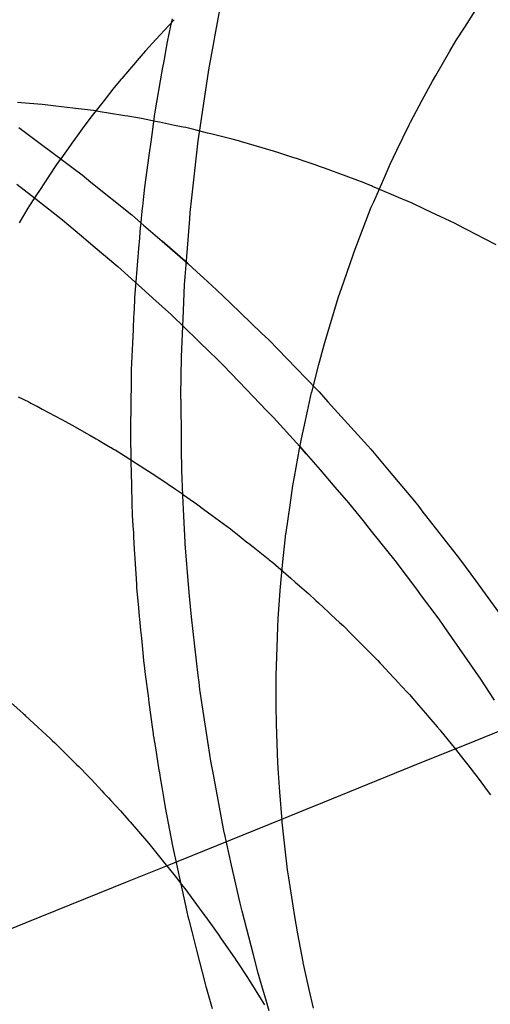
# Model space of a CAD drawing. Extents: x 1064 to 1964, y -1254 to 115.
# Drawn here: x 1572 to 1572, y -1138 to -1137 of the extents above; entities that cross this region are included whole.
import ezdxf

# ---------------------------------------------------------------- set-up
doc = ezdxf.new("R2010")
doc.units = 0
doc.header["$LTSCALE"] = 4
doc.linetypes.add('VW-01____', pattern=[2.116125, 1.058062, -1.058062])
doc.layers.add('__', color=7, linetype='CONTINUOUS')

# ---------------------------------------------------------------- blocks, each defined once
blk = doc.blocks.new('____-26')
at = {"layer": '__', "color": 4, "linetype": 'VW-01____'}
for p, q in [((14.40834, -118.73407), (14.40931, -118.72883)), ((14.44267, -118.73273), (14.44476, -118.72946)), ((14.40245, -118.73157), (14.40232, -118.73217)), ((14.40275, -118.7317), (14.40141, -118.73316)), ((14.40224, -118.73257), (14.40177, -118.73476)), ((14.40232, -118.73217), (14.40224, -118.73257)), ((14.44146, -118.73462), (14.44267, -118.73273)), ((14.40141, -118.73316), (14.40023, -118.73445)), ((14.40824, -118.73461), (14.40834, -118.73407)), ((14.40023, -118.73445), (14.39883, -118.73597)), ((14.40163, -118.73555), (14.40131, -118.73742)), ((14.40177, -118.73476), (14.40163, -118.73555)), ((14.40751, -118.73858), (14.40824, -118.73461)), ((14.44064, -118.73602), (14.44146, -118.73462)), ((14.39847, -118.73635), (14.39633, -118.73888)), ((14.39883, -118.73597), (14.39847, -118.73635)), ((14.43869, -118.73936), (14.44064, -118.73602)), ((14.40116, -118.73829), (14.40112, -118.73849)), ((14.40131, -118.73742), (14.40116, -118.73829)), ((14.39557, -118.73978), (14.39543, -118.73994)), ((14.39633, -118.73888), (14.39557, -118.73978)), ((14.40112, -118.73849), (14.40005, -118.74467)), ((14.4065, -118.74536), (14.40751, -118.73858)), ((14.43823, -118.74015), (14.43869, -118.73936)), ((14.39543, -118.73994), (14.39433, -118.74124)), ((14.43684, -118.74276), (14.43823, -118.74015)), ((14.39387, -118.74184), (14.39312, -118.7428)), ((14.39433, -118.74124), (14.39387, -118.74184)), ((14.38171, -118.74315), (14.3812, -118.74311)), ((14.38462, -118.74339), (14.38171, -118.74315)), ((14.385, -118.74342), (14.38462, -118.74339)), ((14.3854, -118.74345), (14.385, -118.74342)), ((14.38649, -118.74358), (14.3854, -118.74345)), ((14.3888, -118.74386), (14.38649, -118.74358)), ((14.39312, -118.7428), (14.39149, -118.7449)), ((14.43522, -118.7458), (14.43684, -118.74276)), ((14.38917, -118.74391), (14.3888, -118.74386)), ((14.39126, -118.74416), (14.38917, -118.74391)), ((14.39149, -118.7449), (14.39033, -118.74639)), ((14.39168, -118.74421), (14.39126, -118.74416)), ((14.39259, -118.74436), (14.39168, -118.74421)), ((14.39372, -118.74455), (14.39259, -118.74436)), ((14.39599, -118.74492), (14.39372, -118.74455)), ((14.39639, -118.74498), (14.39599, -118.74492)), ((14.39798, -118.74525), (14.39639, -118.74498)), ((14.40005, -118.74467), (14.39967, -118.7475)), ((14.39033, -118.74639), (14.38917, -118.74802)), ((14.39827, -118.7453), (14.39798, -118.74525)), ((14.40019, -118.7457), (14.39827, -118.7453)), ((14.40073, -118.74581), (14.40019, -118.7457)), ((14.4028, -118.74624), (14.40073, -118.74581)), ((14.40399, -118.74648), (14.4028, -118.74624)), ((14.40433, -118.74655), (14.40399, -118.74648)), ((14.40546, -118.74683), (14.40433, -118.74655)), ((14.40632, -118.74656), (14.4065, -118.74536)), ((14.43335, -118.74967), (14.43503, -118.74618)), ((14.43503, -118.74618), (14.43522, -118.7458)), ((14.39967, -118.7475), (14.39957, -118.74817)), ((14.40733, -118.7473), (14.40546, -118.74683)), ((14.40605, -118.74838), (14.40632, -118.74656)), ((14.40778, -118.74741), (14.40733, -118.7473)), ((14.41018, -118.74801), (14.40778, -118.74741)), ((14.38848, -118.74898), (14.38716, -118.75083)), ((14.38868, -118.7487), (14.38848, -118.74898)), ((14.38917, -118.74802), (14.38868, -118.7487)), ((14.39957, -118.74817), (14.39927, -118.75039)), ((14.40517, -118.7562), (14.40605, -118.74838)), ((14.41074, -118.74815), (14.41018, -118.74801)), ((14.41157, -118.74839), (14.41074, -118.74815)), ((14.41186, -118.74847), (14.41157, -118.74839)), ((14.41486, -118.74935), (14.41186, -118.74847)), ((14.39927, -118.75039), (14.39868, -118.75474)), ((14.41532, -118.74948), (14.41486, -118.74935)), ((14.41638, -118.74979), (14.41532, -118.74948)), ((14.41715, -118.75001), (14.41638, -118.74979)), ((14.41904, -118.75065), (14.41715, -118.75001)), ((14.43243, -118.75158), (14.43335, -118.74967)), ((14.38649, -118.75177), (14.38476, -118.75441)), ((14.38691, -118.75118), (14.38649, -118.75177)), ((14.38716, -118.75083), (14.38691, -118.75118)), ((14.41954, -118.75081), (14.41904, -118.75065)), ((14.42088, -118.75126), (14.41954, -118.75081)), ((14.42213, -118.75168), (14.42088, -118.75126)), ((14.42273, -118.75188), (14.42213, -118.75168)), ((14.4234, -118.75211), (14.42273, -118.75188)), ((14.43173, -118.75319), (14.43243, -118.75158)), ((14.42638, -118.75324), (14.4234, -118.75211)), ((14.42884, -118.75417), (14.42638, -118.75324)), ((14.43017, -118.75676), (14.43173, -118.75319)), ((14.38476, -118.75441), (14.38451, -118.75479)), ((14.42949, -118.75442), (14.42884, -118.75417)), ((14.42985, -118.75457), (14.42949, -118.75442)), ((14.43, -118.75464), (14.42985, -118.75457)), ((14.43079, -118.75497), (14.43, -118.75464)), ((14.38451, -118.75479), (14.38357, -118.75622)), ((14.39868, -118.75474), (14.39854, -118.75605)), ((14.43358, -118.75616), (14.43079, -118.75497)), ((14.38287, -118.75729), (14.38265, -118.75765)), ((14.38357, -118.75622), (14.38287, -118.75729)), ((14.39854, -118.75605), (14.39839, -118.75741)), ((14.40494, -118.75823), (14.40517, -118.7562)), ((14.42984, -118.75752), (14.43017, -118.75676)), ((14.43544, -118.75695), (14.43358, -118.75616)), ((14.43714, -118.75775), (14.43544, -118.75695)), ((14.38265, -118.75765), (14.38144, -118.75967)), ((14.39836, -118.75763), (14.39822, -118.75901)), ((14.39839, -118.75741), (14.39836, -118.75763)), ((14.40488, -118.75912), (14.40494, -118.75823)), ((14.42873, -118.76039), (14.42984, -118.75752)), ((14.43802, -118.75817), (14.43714, -118.75775)), ((14.43872, -118.7585), (14.43802, -118.75817)), ((14.44066, -118.75942), (14.43872, -118.7585)), ((14.3981, -118.76006), (14.39808, -118.7603)), ((14.39815, -118.75964), (14.3981, -118.76006)), ((14.39822, -118.75901), (14.39815, -118.75964)), ((14.40439, -118.76542), (14.40488, -118.75912)), ((14.44128, -118.75971), (14.44066, -118.75942)), ((14.44255, -118.76037), (14.44128, -118.75971)), ((14.39808, -118.7603), (14.39792, -118.76234)), ((14.42746, -118.76365), (14.42873, -118.76039)), ((14.44311, -118.76066), (14.44255, -118.76037)), ((14.44414, -118.7612), (14.44311, -118.76066)), ((14.44701, -118.76269), (14.44414, -118.7612)), ((14.39789, -118.76262), (14.39743, -118.76833)), ((14.39792, -118.76234), (14.39789, -118.76262)), ((14.42605, -118.76776), (14.42733, -118.76404)), ((14.42733, -118.76404), (14.42746, -118.76365)), ((14.40426, -118.7671), (14.40439, -118.76542)), ((14.40403, -118.77174), (14.40418, -118.76812)), ((14.40418, -118.76812), (14.40426, -118.7671)), ((14.42528, -118.76999), (14.42605, -118.76776)), ((14.39743, -118.76833), (14.3973, -118.76991)), ((14.39728, -118.77035), (14.39719, -118.77231)), ((14.3973, -118.76996), (14.39728, -118.77035)), ((14.3973, -118.76991), (14.3973, -118.76996)), ((14.42482, -118.77152), (14.42528, -118.76999)), ((14.40376, -118.77807), (14.40403, -118.77174)), ((14.42368, -118.77532), (14.42482, -118.77152)), ((14.39718, -118.77251), (14.3971, -118.77434)), ((14.39719, -118.77231), (14.39718, -118.77251)), ((14.3971, -118.77434), (14.39702, -118.77623)), ((14.39702, -118.77623), (14.39685, -118.77989)), ((14.42334, -118.77646), (14.42368, -118.77532)), ((14.42264, -118.77916), (14.42334, -118.77646)), ((14.40368, -118.78344), (14.40376, -118.77807)), ((14.39685, -118.77989), (14.39684, -118.78037)), ((14.39684, -118.78037), (14.39684, -118.78088)), ((14.42166, -118.78293), (14.42264, -118.77916)), ((14.39683, -118.78143), (14.39676, -118.7879)), ((14.39684, -118.78088), (14.39683, -118.78143)), ((14.42079, -118.78687), (14.42164, -118.783)), ((14.42164, -118.783), (14.42166, -118.78293)), ((14.38131, -118.7836), (14.38276, -118.7843)), ((14.38276, -118.7843), (14.38307, -118.78445)), ((14.38307, -118.78445), (14.38379, -118.78484)), ((14.40369, -118.78442), (14.40368, -118.78344)), ((14.40374, -118.78905), (14.40369, -118.78442)), ((14.38379, -118.78484), (14.38391, -118.7849)), ((14.38391, -118.7849), (14.38462, -118.78528)), ((14.38462, -118.78528), (14.38724, -118.78667)), ((14.38724, -118.78667), (14.38884, -118.78752)), ((14.42023, -118.78937), (14.42079, -118.78687)), ((14.38884, -118.78752), (14.39067, -118.78859)), ((14.39676, -118.7879), (14.39675, -118.78926)), ((14.39067, -118.78859), (14.39116, -118.78887)), ((14.39116, -118.78887), (14.39201, -118.78937)), ((14.39201, -118.78937), (14.39235, -118.78956)), ((14.39235, -118.78956), (14.39397, -118.79051)), ((14.39675, -118.78926), (14.39674, -118.78985)), ((14.39674, -118.78985), (14.39678, -118.79133)), ((14.40376, -118.79079), (14.40374, -118.78905)), ((14.41998, -118.79073), (14.42023, -118.78937)), ((14.39397, -118.79051), (14.39407, -118.79057)), ((14.39407, -118.79057), (14.39443, -118.79078)), ((14.39443, -118.79078), (14.39459, -118.79087)), ((14.39459, -118.79087), (14.39465, -118.79091)), ((14.39465, -118.79091), (14.396, -118.79176)), ((14.40379, -118.79368), (14.40376, -118.79079)), ((14.41928, -118.79461), (14.41998, -118.79073)), ((14.396, -118.79176), (14.39742, -118.79267)), ((14.39678, -118.79133), (14.39679, -118.79185)), ((14.39679, -118.79185), (14.39681, -118.79246)), ((14.39681, -118.79246), (14.39689, -118.79579)), ((14.39742, -118.79267), (14.39758, -118.79277)), ((14.39758, -118.79277), (14.39924, -118.79382)), ((14.39924, -118.79382), (14.40025, -118.79447)), ((14.40396, -118.79718), (14.40379, -118.79368)), ((14.40025, -118.79447), (14.40056, -118.79468)), ((14.40056, -118.79468), (14.40076, -118.79482)), ((14.40076, -118.79482), (14.40291, -118.7963)), ((14.41906, -118.7958), (14.41928, -118.79461)), ((14.39689, -118.79579), (14.39695, -118.79829)), ((14.40291, -118.7963), (14.40374, -118.79687)), ((14.41867, -118.79851), (14.41906, -118.7958)), ((14.40374, -118.79687), (14.40388, -118.79697)), ((14.40388, -118.79697), (14.40404, -118.79708)), ((14.40409, -118.80003), (14.40396, -118.79718)), ((14.40404, -118.79708), (14.40494, -118.7977)), ((14.40494, -118.7977), (14.40581, -118.79831)), ((14.39695, -118.79829), (14.39699, -118.79983)), ((14.40581, -118.79831), (14.40697, -118.79917)), ((14.40697, -118.79917), (14.40729, -118.79941)), ((14.41813, -118.80225), (14.41867, -118.79851)), ((14.39699, -118.79983), (14.39708, -118.80135)), ((14.40426, -118.80358), (14.40409, -118.80003)), ((14.40729, -118.79941), (14.40796, -118.7999)), ((14.40796, -118.7999), (14.41048, -118.80178)), ((14.39708, -118.80135), (14.39714, -118.80231)), ((14.41048, -118.80178), (14.41103, -118.8022)), ((14.39714, -118.80231), (14.39717, -118.80284)), ((14.39717, -118.80284), (14.39727, -118.80461)), ((14.41103, -118.8022), (14.41116, -118.80229)), ((14.41116, -118.80229), (14.41275, -118.80357)), ((14.41769, -118.80631), (14.41811, -118.8024)), ((14.41811, -118.8024), (14.41813, -118.80225)), ((14.39727, -118.80461), (14.39731, -118.80521)), ((14.40427, -118.80382), (14.40426, -118.80358)), ((14.40478, -118.80999), (14.40427, -118.80382)), ((14.41275, -118.80357), (14.41298, -118.80375)), ((14.41298, -118.80375), (14.41359, -118.80424)), ((14.41359, -118.80424), (14.41565, -118.8059)), ((14.39731, -118.80521), (14.39751, -118.80864)), ((14.41565, -118.8059), (14.41579, -118.80601)), ((14.41579, -118.80601), (14.41629, -118.80641)), ((14.41629, -118.80641), (14.41666, -118.80673)), ((14.41666, -118.80673), (14.4167, -118.80677)), ((14.4167, -118.80677), (14.41877, -118.80856)), ((14.41743, -118.80872), (14.41769, -118.80631)), ((14.39751, -118.80864), (14.39756, -118.8094)), ((14.41733, -118.81023), (14.41743, -118.80872)), ((14.41877, -118.80856), (14.41939, -118.8091)), ((14.39756, -118.8094), (14.39759, -118.80985)), ((14.39759, -118.80985), (14.39785, -118.81265)), ((14.40487, -118.81101), (14.40478, -118.80999)), ((14.41705, -118.81416), (14.41733, -118.81023)), ((14.41939, -118.8091), (14.41965, -118.80931)), ((14.41965, -118.80931), (14.42123, -118.81069)), ((14.40511, -118.81388), (14.40487, -118.81101)), ((14.42123, -118.81069), (14.42222, -118.81161)), ((14.39785, -118.81265), (14.39796, -118.81381)), ((14.42222, -118.81161), (14.42258, -118.81194)), ((14.42258, -118.81194), (14.42323, -118.81255)), ((14.42323, -118.81255), (14.424, -118.81326)), ((14.39796, -118.81381), (14.398, -118.81419)), ((14.398, -118.81419), (14.39814, -118.81572)), ((14.40606, -118.82195), (14.40511, -118.81388)), ((14.41697, -118.81526), (14.41705, -118.81416)), ((14.424, -118.81326), (14.42434, -118.81358)), ((14.42434, -118.81358), (14.42546, -118.81463)), ((14.41688, -118.8181), (14.41697, -118.81526)), ((14.42546, -118.81463), (14.426, -118.81512)), ((14.426, -118.81512), (14.42704, -118.81616)), ((14.39814, -118.81572), (14.39824, -118.81682)), ((14.39824, -118.81682), (14.39848, -118.81931)), ((14.42704, -118.81616), (14.42826, -118.81739)), ((14.41676, -118.82187), (14.41688, -118.8181)), ((14.42826, -118.81739), (14.42858, -118.81771)), ((14.42858, -118.81771), (14.42886, -118.81799)), ((14.42886, -118.81799), (14.4306, -118.81974)), ((14.39848, -118.81931), (14.39853, -118.8199)), ((14.39853, -118.8199), (14.39862, -118.82056)), ((14.39862, -118.82056), (14.39878, -118.82182)), ((14.4306, -118.81974), (14.43075, -118.81989)), ((14.43075, -118.81989), (14.43103, -118.82019)), ((14.43103, -118.82019), (14.43127, -118.82045)), ((14.43127, -118.82045), (14.43226, -118.82152)), ((14.39878, -118.82182), (14.39916, -118.82475)), ((14.40617, -118.82285), (14.40606, -118.82195)), ((14.41676, -118.82205), (14.41676, -118.82187)), ((14.41678, -118.826), (14.41676, -118.82205)), ((14.43226, -118.82152), (14.4337, -118.82308)), ((14.40628, -118.82385), (14.40617, -118.82285)), ((14.4337, -118.82308), (14.43378, -118.82316)), ((14.43378, -118.82316), (14.43507, -118.82455)), ((14.39916, -118.82475), (14.39928, -118.82564)), ((14.40766, -118.83283), (14.40628, -118.82385)), ((14.43507, -118.82455), (14.43633, -118.82601)), ((14.37999, -118.82539), (14.38156, -118.82674)), ((14.39928, -118.82564), (14.39936, -118.82628)), ((14.39936, -118.82628), (14.39958, -118.82799)), ((14.41679, -118.8286), (14.41678, -118.826)), ((14.43633, -118.82601), (14.43727, -118.8271)), ((14.38156, -118.82674), (14.38206, -118.8272)), ((14.38206, -118.8272), (14.38217, -118.82731)), ((14.38217, -118.82731), (14.38229, -118.82742)), ((14.38229, -118.82742), (14.38293, -118.82802)), ((14.43727, -118.8271), (14.43776, -118.82768)), ((14.43776, -118.82768), (14.4389, -118.829)), ((14.38293, -118.82802), (14.38571, -118.8306)), ((14.39958, -118.82799), (14.39971, -118.82902)), ((14.39971, -118.82902), (14.39984, -118.82998)), ((14.41685, -118.82997), (14.41679, -118.8286)), ((14.4389, -118.829), (14.43931, -118.82948)), ((14.39984, -118.82998), (14.39986, -118.83014)), ((14.39986, -118.83014), (14.3999, -118.83034)), ((14.3999, -118.83034), (14.40016, -118.83191)), ((14.41701, -118.83395), (14.41685, -118.82997)), ((14.43931, -118.82948), (14.4394, -118.82958)), ((14.4394, -118.82958), (14.44121, -118.83185)), ((14.38571, -118.8306), (14.38581, -118.8307)), ((14.38581, -118.8307), (14.38599, -118.83086)), ((14.38599, -118.83086), (14.38635, -118.8312)), ((14.38635, -118.8312), (14.38861, -118.83346)), ((14.44121, -118.83185), (14.44139, -118.83207)), ((14.40016, -118.83191), (14.40066, -118.83496)), ((14.4078, -118.83373), (14.40766, -118.83283)), ((14.44139, -118.83207), (14.44205, -118.8329)), ((14.44205, -118.8329), (14.44362, -118.83485)), ((14.38861, -118.83346), (14.38927, -118.83413)), ((14.38927, -118.83413), (14.38937, -118.83422)), ((14.38937, -118.83422), (14.38963, -118.83448)), ((14.38963, -118.83448), (14.39095, -118.83581)), ((14.40814, -118.83554), (14.4078, -118.83373)), ((14.41707, -118.83539), (14.41701, -118.83395)), ((14.39095, -118.83581), (14.39137, -118.83626)), ((14.40066, -118.83496), (14.40067, -118.83506)), ((14.40067, -118.83506), (14.40077, -118.83563)), ((14.40077, -118.83563), (14.40083, -118.83603)), ((14.40964, -118.84353), (14.40814, -118.83554)), ((14.41727, -118.83794), (14.41707, -118.83539)), ((14.44362, -118.83485), (14.44385, -118.83518)), ((14.44385, -118.83518), (14.44437, -118.83587)), ((14.44437, -118.83587), (14.44591, -118.83796)), ((14.39137, -118.83626), (14.39281, -118.83781)), ((14.40083, -118.83603), (14.40104, -118.83731)), ((14.40104, -118.83731), (14.40131, -118.83894)), ((14.39281, -118.83781), (14.39309, -118.83812)), ((14.39309, -118.83812), (14.39371, -118.83878)), ((14.41758, -118.84191), (14.41727, -118.83794)), ((14.44591, -118.83796), (14.44622, -118.83837)), ((14.39371, -118.83878), (14.39405, -118.83915)), ((14.39405, -118.83915), (14.39538, -118.84058)), ((14.40131, -118.83894), (14.4015, -118.84009)), ((14.39538, -118.84058), (14.39652, -118.8419)), ((14.4015, -118.84009), (14.40251, -118.84536)), ((14.39652, -118.8419), (14.39668, -118.84208)), ((14.39668, -118.84208), (14.39925, -118.84507)), ((14.4176, -118.8421), (14.41758, -118.84191)), ((14.41802, -118.84585), (14.4176, -118.8421)), ((14.40966, -118.84365), (14.40964, -118.84353)), ((14.41064, -118.84805), (14.40966, -118.84365)), ((14.39925, -118.84507), (14.39965, -118.84553)), ((14.40251, -118.84536), (14.40275, -118.84645)), ((14.39965, -118.84553), (14.40167, -118.84805)), ((14.40275, -118.84645), (14.40279, -118.84665)), ((14.40279, -118.84665), (14.40287, -118.84701)), ((14.41834, -118.84866), (14.41802, -118.84585)), ((14.40167, -118.84805), (14.40174, -118.84814)), ((14.40174, -118.84814), (14.40307, -118.8498)), ((14.40287, -118.84701), (14.40343, -118.84959)), ((14.4118, -118.85325), (14.41064, -118.84805)), ((14.41851, -118.84976), (14.41834, -118.84866)), ((14.40307, -118.8498), (14.40377, -118.85068)), ((14.40343, -118.84959), (14.40416, -118.85293)), ((14.40377, -118.85068), (14.4042, -118.85125)), ((14.41909, -118.85365), (14.41851, -118.84976)), ((14.4042, -118.85125), (14.40544, -118.85293)), ((14.40416, -118.85293), (14.40436, -118.85382)), ((14.40544, -118.85293), (14.40657, -118.85444)), ((14.41209, -118.85436), (14.4118, -118.85325)), ((14.40436, -118.85382), (14.40464, -118.8551)), ((14.40657, -118.85444), (14.40689, -118.85488)), ((14.40689, -118.85488), (14.40776, -118.85605)), ((14.41365, -118.86038), (14.41209, -118.85436)), ((14.41931, -118.85511), (14.41909, -118.85365)), ((14.40464, -118.8551), (14.40475, -118.85554)), ((14.40475, -118.85554), (14.40517, -118.85717)), ((14.40776, -118.85605), (14.40888, -118.85767)), ((14.41976, -118.8575), (14.41931, -118.85511)), ((14.40517, -118.85717), (14.40558, -118.8588)), ((14.42047, -118.86134), (14.41976, -118.8575)), ((14.40558, -118.8588), (14.40582, -118.85972)), ((14.40888, -118.85767), (14.40913, -118.85804)), ((14.40913, -118.85804), (14.41113, -118.86093)), ((14.40582, -118.85972), (14.407, -118.86436)), ((14.41113, -118.86093), (14.41128, -118.86116)), ((14.41128, -118.86116), (14.41159, -118.86161)), ((14.41159, -118.86161), (14.41271, -118.86337)), ((14.4143, -118.86289), (14.41365, -118.86038)), ((14.42049, -118.86145), (14.42047, -118.86134)), ((14.42131, -118.86514), (14.42049, -118.86145)), ((14.41489, -118.86497), (14.4143, -118.86289)), ((14.407, -118.86436), (14.40709, -118.86474)), ((14.41271, -118.86337), (14.41327, -118.86424)), ((14.41327, -118.86424), (14.41472, -118.86652)), ((14.40709, -118.86474), (14.40713, -118.86485)), ((14.40713, -118.86485), (14.40798, -118.86777)), ((14.41533, -118.86648), (14.41489, -118.86497)), ((14.42189, -118.86773), (14.42131, -118.86514)), ((14.41472, -118.86652), (14.41518, -118.86724)), ((14.41578, -118.86806), (14.41533, -118.86648))]:
    blk.add_line(p, q, dxfattribs=at)
at = {"layer": '__', "color": 4, "linetype": 'CONTINUOUS'}
for p, q in [((14.38139, -118.74652), (14.38905, -118.75225)), ((14.38905, -118.75225), (14.39009, -118.75307)), ((14.39009, -118.75307), (14.39128, -118.75404)), ((14.38115, -118.75432), (14.38316, -118.7559)), ((14.39128, -118.75404), (14.39691, -118.75856)), ((14.38316, -118.7559), (14.38741, -118.75924)), ((14.39691, -118.75856), (14.39855, -118.75998)), ((14.38741, -118.75924), (14.39061, -118.76195)), ((14.39855, -118.75998), (14.40109, -118.76218)), ((14.39061, -118.76195), (14.39162, -118.7628)), ((14.39162, -118.7628), (14.395, -118.76566)), ((14.40462, -118.76523), (14.40109, -118.76218)), ((14.40109, -118.76218), (14.40462, -118.76523)), ((14.40587, -118.76638), (14.40462, -118.76523)), ((14.40462, -118.76523), (14.40587, -118.76638)), ((14.395, -118.76566), (14.39971, -118.76993)), ((14.40587, -118.76638), (14.40678, -118.7672)), ((14.40678, -118.7672), (14.40857, -118.76885)), ((14.40857, -118.76885), (14.41051, -118.77072)), ((14.39971, -118.76993), (14.39983, -118.77003)), ((14.39983, -118.77003), (14.40236, -118.77233)), ((14.41051, -118.77072), (14.41472, -118.77477)), ((14.40236, -118.77233), (14.40777, -118.77759)), ((14.41472, -118.77477), (14.41574, -118.77576)), ((14.41574, -118.77576), (14.41952, -118.77966)), ((14.40777, -118.77759), (14.40845, -118.77825)), ((14.40845, -118.77825), (14.40949, -118.77926)), ((14.40949, -118.77926), (14.41267, -118.78257)), ((14.41952, -118.77966), (14.42239, -118.78263)), ((14.41267, -118.78257), (14.41544, -118.78546)), ((14.42239, -118.78263), (14.42266, -118.78291)), ((14.42266, -118.78291), (14.42388, -118.78427)), ((14.42388, -118.78427), (14.42934, -118.79032)), ((14.41544, -118.78546), (14.4164, -118.78645)), ((14.42003, -118.79044), (14.4164, -118.78645)), ((14.4164, -118.78645), (14.42003, -118.79044)), ((14.42088, -118.79143), (14.42003, -118.79044)), ((14.42003, -118.79044), (14.42088, -118.79143)), ((14.42934, -118.79032), (14.42975, -118.7908)), ((14.42975, -118.7908), (14.43228, -118.79381)), ((14.42088, -118.79143), (14.42279, -118.79364)), ((14.42279, -118.79364), (14.42483, -118.79601)), ((14.43228, -118.79381), (14.43578, -118.79797)), ((14.42483, -118.79601), (14.42672, -118.7982)), ((14.43578, -118.79797), (14.43635, -118.7987)), ((14.42672, -118.7982), (14.42871, -118.80067)), ((14.43635, -118.7987), (14.43679, -118.79926)), ((14.43679, -118.79926), (14.44197, -118.80588)), ((14.42871, -118.80067), (14.42984, -118.80208)), ((14.42984, -118.80208), (14.43308, -118.80612)), ((14.43308, -118.80612), (14.43618, -118.81026)), ((14.44197, -118.80588), (14.4435, -118.80798)), ((14.4435, -118.80798), (14.44414, -118.80885)), ((14.44414, -118.80885), (14.44792, -118.81403)), ((14.43618, -118.81026), (14.43657, -118.81079)), ((14.43657, -118.81079), (14.43912, -118.8142)), ((14.43912, -118.8142), (14.4398, -118.81518)), ((14.4398, -118.81518), (14.44297, -118.81974)), ((14.44297, -118.81974), (14.44485, -118.82245)), ((14.44485, -118.82245), (14.4467, -118.82533))]:
    blk.add_line(p, q, dxfattribs=at)
at = {"layer": '__', "color": 1, "linetype": 'VW-01____'}
for p, q in [((14.44288, -118.83142), (14.45592, -118.82613)), ((14.43679, -118.83388), (14.44288, -118.83142)), ((14.42936, -118.83689), (14.43679, -118.83388)), ((14.42317, -118.8394), (14.42936, -118.83689)), ((14.42079, -118.84037), (14.42317, -118.8394)), ((14.41752, -118.8417), (14.42079, -118.84037)), ((14.40159, -118.84815), (14.41752, -118.8417)), ((14.39634, -118.85028), (14.40159, -118.84815)), ((14.3824, -118.85593), (14.39634, -118.85028)), ((14.37578, -118.85861), (14.3824, -118.85593))]:
    blk.add_line(p, q, dxfattribs=at)

msp = doc.modelspace()

# ---------------------------------------------------------------- block references
at = {"layer": '__', "color": 1, "xscale": 4, "yscale": 4, "zscale": 4}
msp.add_blockref('____-26', (1514.41877, -662.44306), dxfattribs=at)

doc.saveas('drawing.dxf')
